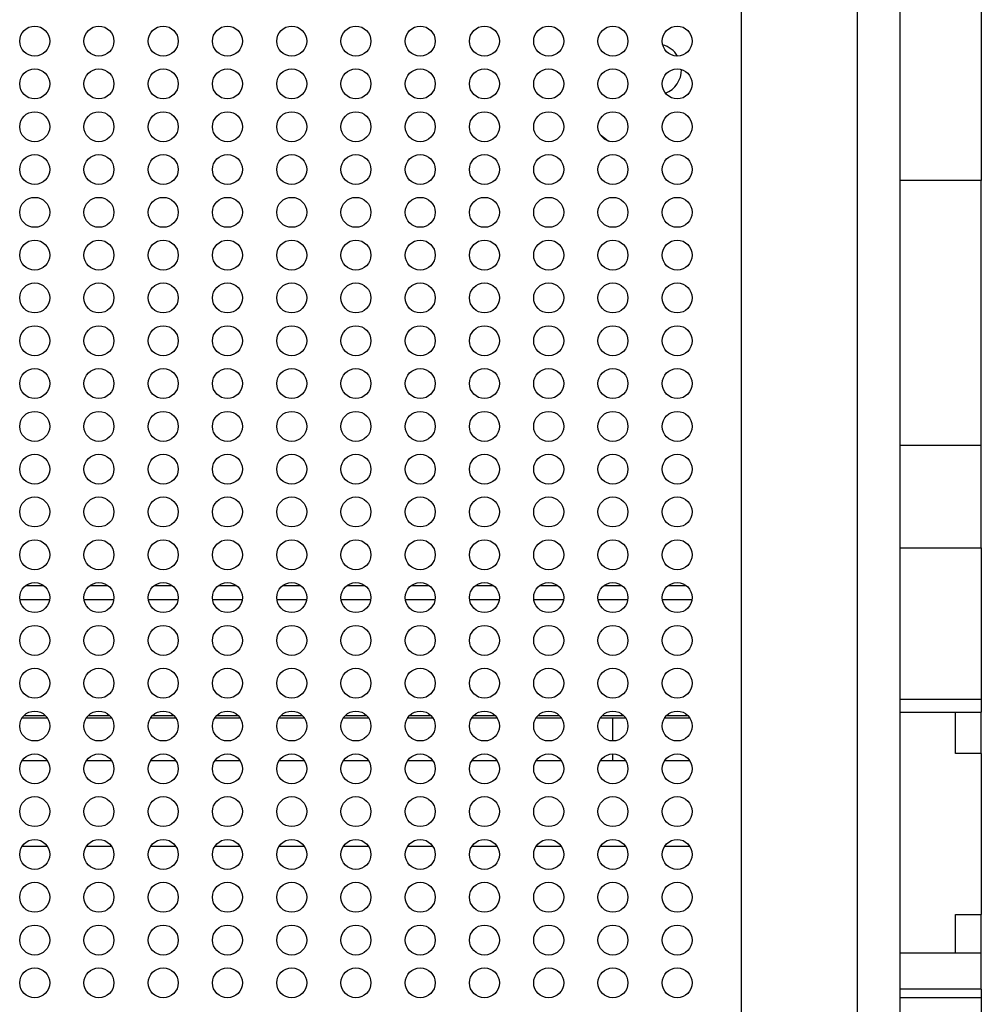
# Model space of a CAD drawing. Units: millimetres. Extents: x -12251.1 to -12223.7, y 20642.7 to 20658.2.
# Drawn here: x -12225 to -12224.8, y 20647.5 to 20647.7 of the extents above; entities that cross this region are included whole.
import ezdxf

# ---------------------------------------------------------------- set-up
doc = ezdxf.new("R2010")
doc.units = ezdxf.units.MM
doc.layers.get('0').update_dxf_attribs({"lineweight": 30})

# ---------------------------------------------------------------- blocks, each defined once
blk = doc.blocks.new('tractor')
at = {"color": 7, "linetype": 'Continuous', "lineweight": 25}
for p, q in [((0.3486812073533656, -1.432150292235747), (0.3486812073533656, -1.777914582893573)), ((0.2926812073528708, -2.295350675442023), (0.2926812073528708, -1.515350675443187)), ((0.3196812073529145, -1.589956942712888), (0.3196812073529145, -2.261013521700079)), ((0.3296812073531328, -1.589956942712888), (0.3296812073531328, -2.261013521700079)), ((0.3486812073533656, -1.777914582893573), (0.3296812073531328, -1.777914582893573)), ((0.3486812073533656, -1.83979879467006), (0.3486812073533656, -1.777914582893573)), ((0.3486812073533656, -1.83979879467006), (0.3296812073531328, -1.83979879467006)), ((0.3486812073533656, -1.86375511112783), (0.3486812073533656, -1.83979879467006)), ((0.3296812073531328, -1.86375511112783), (0.3486812073533656, -1.86375511112783)), ((0.3486812073533656, -1.86375511112783), (0.3486812073533656, -1.899128096072673)), ((0.1256468136180047, -1.872502651192917), (0.1297156010859908, -1.872502651192917)), ((0.1406468136192416, -1.872502651192917), (0.1447156010872277, -1.872502651192917)), ((0.1556468136186595, -1.872502651192917), (0.1597156010866456, -1.872502651192917)), ((0.1706468136180774, -1.872502651192917), (0.1747156010860635, -1.872502651192917)), ((0.1856468136193143, -1.872502651192917), (0.1897156010854815, -1.872502651192917)), ((0.2006468136187323, -1.872502651192917), (0.2047156010867184, -1.872502651192917)), ((0.2156468136181502, -1.872502651192917), (0.2197156010861363, -1.872502651192917)), ((0.2306468136193871, -1.872502651192917), (0.2347156010855542, -1.872502651192917)), ((0.245646813618805, -1.872502651192917), (0.2497156010867911, -1.872502651192917)), ((0.260646813618223, -1.872502651192917), (0.2647156010862091, -1.872502651192917)), ((0.2756468136176409, -1.872502651192917), (0.279715601085627, -1.872502651192917)), ((0.1311420480378729, -1.875872769069247), (0.1242203666679416, -1.875872769069247)), ((0.1461420480372908, -1.875872769069247), (0.1392203666673595, -1.875872769069247)), ((0.1611420480367087, -1.875872769069247), (0.1542203666685964, -1.875872769069247)), ((0.1761420480361267, -1.875872769069247), (0.1692203666680143, -1.875872769069247)), ((0.1911420480373636, -1.875872769069247), (0.1842203666674322, -1.875872769069247)), ((0.2061420480367815, -1.875872769069247), (0.1992203666686692, -1.875872769069247)), ((0.2211420480361994, -1.875872769069247), (0.2142203666680871, -1.875872769069247)), ((0.2361420480374363, -1.875872769069247), (0.229220366667505, -1.875872769069247)), ((0.2511420480368542, -1.875872769069247), (0.2442203666687419, -1.875872769069247)), ((0.2661420480362722, -1.875872769069247), (0.2592203666681598, -1.875872769069247)), ((0.2811420480375091, -1.875872769069247), (0.2742203666675778, -1.875872769069247)), ((0.3486812073533656, -1.899128096072673), (0.3296812073531328, -1.899128096072673)), ((0.3486812073533656, -1.899128096072673), (0.3486812073533656, -1.902112953917822)), ((0.3296812073531328, -1.902112953917822), (0.3486812073533656, -1.902112953917822)), ((0.3426812073521432, -1.911783613730222), (0.3426812073521432, -1.902112953917822)), ((0.3486812073533656, -1.911783613730222), (0.3486812073533656, -1.902112953917822)), ((0.1306535475687269, -1.903502651191957), (0.1247088671352685, -1.903502651191957)), ((0.1252093699786201, -1.902872769071109), (0.1301530447271944, -1.902872769071109)), ((0.1456535475699638, -1.903502651191957), (0.1397088671346864, -1.903502651191957)), ((0.140209369978038, -1.902872769071109), (0.1451530447266123, -1.902872769071109)), ((0.1606535475693818, -1.903502651191957), (0.1547088671359234, -1.903502651191957)), ((0.1552093699792749, -1.902872769071109), (0.1601530447260302, -1.902872769071109)), ((0.1756535475687997, -1.903502651191957), (0.1697088671353413, -1.903502651191957)), ((0.1702093699786928, -1.902872769071109), (0.1751530447254481, -1.902872769071109)), ((0.1906535475700366, -1.903502651191957), (0.1847088671347592, -1.903502651191957)), ((0.1852093699781108, -1.902872769071109), (0.190153044726685, -1.902872769071109)), ((0.2056535475694545, -1.903502651191957), (0.1997088671359961, -1.903502651191957)), ((0.2002093699775287, -1.902872769071109), (0.205153044726103, -1.902872769071109)), ((0.2206535475688725, -1.903502651191957), (0.214708867135414, -1.903502651191957)), ((0.2152093699787656, -1.902872769071109), (0.2201530447255209, -1.902872769071109)), ((0.2356535475701094, -1.903502651191957), (0.229708867134832, -1.903502651191957)), ((0.2302093699781835, -1.902872769071109), (0.2351530447267578, -1.902872769071109)), ((0.2506535475695273, -1.903502651191957), (0.2447088671360689, -1.903502651191957)), ((0.2452093699794204, -1.902872769071109), (0.2501530447261757, -1.902872769071109)), ((0.2656535475689452, -1.903502651191957), (0.2597088671354868, -1.903502651191957)), ((0.2602093699788384, -1.902872769071109), (0.2651530447255936, -1.902872769071109)), ((0.2806535475701821, -1.903502651191957), (0.2747088671349047, -1.903502651191957)), ((0.2752093699782563, -1.902872769071109), (0.2801530447268306, -1.902872769071109)), ((0.1306535475687269, -1.913502651193994), (0.1247088671352685, -1.913502651193994)), ((0.1456535475699638, -1.913502651193994), (0.1397088671346864, -1.913502651193994)), ((0.1606535475693818, -1.913502651193994), (0.1547088671359234, -1.913502651193994)), ((0.1756535475687997, -1.913502651193994), (0.1697088671353413, -1.913502651193994)), ((0.1906535475700366, -1.913502651193994), (0.1847088671347592, -1.913502651193994)), ((0.2056535475694545, -1.913502651193994), (0.1997088671359961, -1.913502651193994)), ((0.2206535475688725, -1.913502651193994), (0.214708867135414, -1.913502651193994)), ((0.2356535475701094, -1.913502651193994), (0.229708867134832, -1.913502651193994)), ((0.2506535475695273, -1.913502651193994), (0.2447088671360689, -1.913502651193994)), ((0.262681207352216, -1.913502651193994), (0.2597088671354868, -1.913502651193994)), ((0.2656535475689452, -1.913502651193994), (0.262681207352216, -1.913502651193994)), ((0.2806535475701821, -1.913502651193994), (0.2747088671349047, -1.913502651193994)), ((0.3486812073533656, -1.911783613730222), (0.3426812073521432, -1.911783613730222)), ((0.3486812073533656, -1.911783613730222), (0.3486812073533656, -1.949383008319273)), ((0.3426812073521432, -1.949383008319273), (0.3486812073533656, -1.949383008319273)), ((0.3426812073521432, -1.958416343950375), (0.3426812073521432, -1.949383008319273)), ((0.3486812073533656, -1.958416343950375), (0.3486812073533656, -1.949383008319273)), ((0.3426812073521432, -1.958416343950375), (0.3296812073531328, -1.958416343950375)), ((0.3486812073533656, -1.958416343950375), (0.3426812073521432, -1.958416343950375)), ((0.3486812073533656, -1.966830409819522), (0.3486812073533656, -1.958416343950375)), ((0.3486812073533656, -1.966830409819522), (0.3296812073531328, -1.966830409819522)), ((0.3486812073533656, -1.968872107630887), (0.3296812073531328, -1.968872107630887)), ((0.3486812073533656, -1.966830409819522), (0.3486812073533656, -1.968872107630887)), ((0.3486812073533656, -1.968872107630887), (0.3486812073533656, -1.977415650202602))]:
    blk.add_line(p, q, dxfattribs=at)
at = {"color": 8, "linetype": 'Continuous', "lineweight": 25}
for p, q in [((0.262681207352216, -1.908850675445137), (0.262681207352216, -1.903502651191957)), ((0.262681207352216, -1.913502651193994), (0.262681207352216, -1.911850675442111)), ((0.1306535475687269, -1.933502651194431), (0.1247088671352685, -1.933502651194431)), ((0.1456535475699638, -1.933502651194431), (0.1397088671346864, -1.933502651194431)), ((0.1606535475693818, -1.933502651194431), (0.1547088671359234, -1.933502651194431)), ((0.1756535475687997, -1.933502651194431), (0.1697088671353413, -1.933502651194431)), ((0.1906535475700366, -1.933502651194431), (0.1847088671347592, -1.933502651194431)), ((0.2056535475694545, -1.933502651194431), (0.1997088671359961, -1.933502651194431)), ((0.2206535475688725, -1.933502651194431), (0.214708867135414, -1.933502651194431)), ((0.2356535475701094, -1.933502651194431), (0.229708867134832, -1.933502651194431)), ((0.2506535475695273, -1.933502651194431), (0.2447088671360689, -1.933502651194431)), ((0.2656535475689452, -1.933502651194431), (0.2597088671354868, -1.933502651194431)), ((0.2806535475701821, -1.933502651194431), (0.2747088671349047, -1.933502651194431))]:
    blk.add_line(p, q, dxfattribs=at)
at = {"color": 7, "linetype": 'Continuous', "lineweight": 25, "flags": 128}
blk.add_lwpolyline([(0.2597451183428348, -1.767255768943869), (0.2611476009096805, -1.768342049053899), (0.2616779662166664, -1.7687038093718)], dxfattribs=at)
at = {"color": 7, "linetype": 'Continuous', "lineweight": 25}
for centre, radius in [((0.1276812073519977, -1.745350675442751), 0.003499999999792181), ((0.1426812073532346, -1.745350675442751), 0.003499999999789338), ((0.1576812073526526, -1.745350675442751), 0.003499999999783654), ((0.1726812073520705, -1.745350675442751), 0.00349999999977797), ((0.1876812073533074, -1.745350675442751), 0.003499999999772286), ((0.2026812073527253, -1.745350675442751), 0.003499999999766601), ((0.2176812073521432, -1.745350675442751), 0.003499999999760917), ((0.2326812073515612, -1.745350675442751), 0.003499999999758075), ((0.2476812073527981, -1.745350675442751), 0.003499999999755232), ((0.262681207352216, -1.745350675442751), 0.003499999999749548), ((0.2776812073516339, -1.745350675442751), 0.003499999999743864), ((0.1276812073519977, -1.755350675444788), 0.003499999999795023), ((0.1426812073532346, -1.755350675444788), 0.003499999999789338), ((0.1576812073526526, -1.755350675444788), 0.003499999999783654), ((0.1726812073520705, -1.755350675444788), 0.00349999999977797), ((0.1876812073533074, -1.755350675444788), 0.003499999999772286), ((0.2026812073527253, -1.755350675444788), 0.003499999999769443), ((0.2176812073521432, -1.755350675444788), 0.003499999999763759), ((0.2326812073515612, -1.755350675444788), 0.003499999999758075), ((0.2476812073527981, -1.755350675444788), 0.00349999999975239), ((0.262681207352216, -1.755350675444788), 0.003499999999746706), ((0.2776812073516339, -1.755350675444788), 0.003499999999743864), ((0.1276812073519977, -1.765350675443187), 0.003499999999792181), ((0.1426812073532346, -1.765350675443187), 0.003499999999789338), ((0.1576812073526526, -1.765350675443187), 0.003499999999783654), ((0.1726812073520705, -1.765350675443187), 0.003499999999780812), ((0.1876812073533074, -1.765350675443187), 0.003499999999775127), ((0.2026812073527253, -1.765350675443187), 0.003499999999769443), ((0.2176812073521432, -1.765350675443187), 0.003499999999763759), ((0.2326812073515612, -1.765350675443187), 0.003499999999758075), ((0.2476812073527981, -1.765350675443187), 0.003499999999755232), ((0.262681207352216, -1.765350675443187), 0.003499999999749548), ((0.2776812073516339, -1.765350675443187), 0.003499999999743864), ((0.1276812073519977, -1.775350675441587), 0.003499999999795023), ((0.1426812073532346, -1.775350675441587), 0.003499999999792181), ((0.1576812073526526, -1.775350675441587), 0.003499999999786496), ((0.1726812073520705, -1.775350675441587), 0.003499999999780812), ((0.1876812073533074, -1.775350675441587), 0.003499999999775127), ((0.2026812073527253, -1.775350675441587), 0.003499999999769443), ((0.2176812073521432, -1.775350675441587), 0.003499999999766601), ((0.2326812073515612, -1.775350675441587), 0.003499999999760917), ((0.2476812073527981, -1.775350675441587), 0.003499999999755232), ((0.262681207352216, -1.775350675441587), 0.003499999999749548), ((0.2776812073516339, -1.775350675441587), 0.003499999999743864), ((0.1276812073519977, -1.785350675443624), 0.003499999999795023), ((0.1426812073532346, -1.785350675443624), 0.003499999999789338), ((0.1576812073526526, -1.785350675443624), 0.003499999999786496), ((0.1726812073520705, -1.785350675443624), 0.003499999999780812), ((0.1876812073533074, -1.785350675443624), 0.00349999999977797), ((0.2026812073527253, -1.785350675443624), 0.003499999999772286), ((0.2176812073521432, -1.785350675443624), 0.003499999999766601), ((0.2326812073515612, -1.785350675443624), 0.003499999999760917), ((0.2476812073527981, -1.785350675443624), 0.003499999999755232), ((0.262681207352216, -1.785350675443624), 0.003499999999749548), ((0.2776812073516339, -1.785350675443624), 0.003499999999746706), ((0.1276812073519977, -1.795350675442023), 0.003499999999792181), ((0.1426812073532346, -1.795350675442023), 0.003499999999786496), ((0.1576812073526526, -1.795350675442023), 0.003499999999783654), ((0.1726812073520705, -1.795350675442023), 0.00349999999977797), ((0.1876812073533074, -1.795350675442023), 0.003499999999775127), ((0.2026812073527253, -1.795350675442023), 0.003499999999769443), ((0.2176812073521432, -1.795350675442023), 0.003499999999763759), ((0.2326812073515612, -1.795350675442023), 0.003499999999760917), ((0.2476812073527981, -1.795350675442023), 0.003499999999758075), ((0.262681207352216, -1.795350675442023), 0.00349999999975239), ((0.2776812073516339, -1.795350675442023), 0.003499999999746706), ((0.1276812073519977, -1.80535067544406), 0.003499999999795023), ((0.1426812073532346, -1.80535067544406), 0.003499999999789338), ((0.1576812073526526, -1.80535067544406), 0.003499999999783654), ((0.1726812073520705, -1.80535067544406), 0.00349999999977797), ((0.1876812073533074, -1.80535067544406), 0.003499999999772286), ((0.2026812073527253, -1.80535067544406), 0.003499999999766601), ((0.2176812073521432, -1.80535067544406), 0.003499999999763759), ((0.2326812073515612, -1.80535067544406), 0.003499999999758075), ((0.2476812073527981, -1.80535067544406), 0.00349999999975239), ((0.262681207352216, -1.80535067544406), 0.003499999999746706), ((0.2776812073516339, -1.80535067544406), 0.003499999999741021), ((0.1276812073519977, -1.81535067544246), 0.003499999999795023), ((0.1426812073532346, -1.81535067544246), 0.003499999999789338), ((0.1576812073526526, -1.81535067544246), 0.003499999999783654), ((0.1726812073520705, -1.81535067544246), 0.00349999999977797), ((0.1876812073533074, -1.81535067544246), 0.003499999999775127), ((0.2026812073527253, -1.81535067544246), 0.003499999999769443), ((0.2176812073521432, -1.81535067544246), 0.003499999999763759), ((0.2326812073515612, -1.81535067544246), 0.003499999999758075), ((0.2476812073527981, -1.81535067544246), 0.00349999999975239), ((0.262681207352216, -1.81535067544246), 0.003499999999749548), ((0.2776812073516339, -1.81535067544246), 0.003499999999743864), ((0.1276812073519977, -1.825350675444497), 0.003499999999792181), ((0.1426812073532346, -1.825350675444497), 0.003499999999786496), ((0.1576812073526526, -1.825350675444497), 0.003499999999786496), ((0.1726812073520705, -1.825350675444497), 0.003499999999780812), ((0.1876812073533074, -1.825350675444497), 0.003499999999775127), ((0.2026812073527253, -1.825350675444497), 0.003499999999769443), ((0.2176812073521432, -1.825350675444497), 0.003499999999763759), ((0.2326812073515612, -1.825350675444497), 0.003499999999760917), ((0.2476812073527981, -1.825350675444497), 0.003499999999755232), ((0.262681207352216, -1.825350675444497), 0.003499999999749548), ((0.2776812073516339, -1.825350675444497), 0.003499999999743864), ((0.1276812073519977, -1.835350675442896), 0.003499999999795023), ((0.1426812073532346, -1.835350675442896), 0.003499999999789338), ((0.1576812073526526, -1.835350675442896), 0.003499999999786496), ((0.1726812073520705, -1.835350675442896), 0.003499999999780812), ((0.1876812073533074, -1.835350675442896), 0.003499999999775127), ((0.2026812073527253, -1.835350675442896), 0.003499999999772286), ((0.2176812073521432, -1.835350675442896), 0.003499999999766601), ((0.2326812073515612, -1.835350675442896), 0.003499999999760917), ((0.2476812073527981, -1.835350675442896), 0.003499999999755232), ((0.262681207352216, -1.835350675442896), 0.003499999999749548), ((0.2776812073516339, -1.835350675442896), 0.003499999999743864), ((0.1276812073519977, -1.845350675444934), 0.003499999999792181), ((0.1426812073532346, -1.845350675444934), 0.003499999999789338), ((0.1576812073526526, -1.845350675444934), 0.003499999999783654), ((0.1726812073520705, -1.845350675444934), 0.003499999999780812), ((0.1876812073533074, -1.845350675444934), 0.003499999999775127), ((0.2026812073527253, -1.845350675444934), 0.003499999999769443), ((0.2176812073521432, -1.845350675444934), 0.003499999999766601), ((0.2326812073515612, -1.845350675444934), 0.003499999999760917), ((0.2476812073527981, -1.845350675444934), 0.003499999999755232), ((0.262681207352216, -1.845350675444934), 0.00349999999975239), ((0.2776812073516339, -1.845350675444934), 0.003499999999746706), ((0.1276812073519977, -1.855350675443333), 0.003499999999795023), ((0.1426812073532346, -1.855350675443333), 0.003499999999789338), ((0.1576812073526526, -1.855350675443333), 0.003499999999783654), ((0.1726812073520705, -1.855350675443333), 0.00349999999977797), ((0.1876812073533074, -1.855350675443333), 0.003499999999772286), ((0.2026812073527253, -1.855350675443333), 0.003499999999766601), ((0.2176812073521432, -1.855350675443333), 0.003499999999760917), ((0.2326812073515612, -1.855350675443333), 0.003499999999758075), ((0.2476812073527981, -1.855350675443333), 0.00349999999975239), ((0.262681207352216, -1.855350675443333), 0.003499999999746706), ((0.2776812073516339, -1.855350675443333), 0.003499999999741021), ((0.1276812073519977, -1.86535067544537), 0.003499999999795023), ((0.1426812073532346, -1.86535067544537), 0.003499999999789338), ((0.1576812073526526, -1.86535067544537), 0.003499999999783654), ((0.1726812073520705, -1.86535067544537), 0.00349999999977797), ((0.1876812073533074, -1.86535067544537), 0.003499999999772286), ((0.2026812073527253, -1.86535067544537), 0.003499999999769443), ((0.2176812073521432, -1.86535067544537), 0.003499999999763759), ((0.2326812073515612, -1.86535067544537), 0.003499999999758075), ((0.2476812073527981, -1.86535067544537), 0.00349999999975239), ((0.262681207352216, -1.86535067544537), 0.003499999999746706), ((0.2776812073516339, -1.86535067544537), 0.003499999999743864), ((0.1276812073519977, -1.875350675443769), 0.003499999999795023), ((0.1426812073532346, -1.875350675443769), 0.003499999999789338), ((0.1576812073526526, -1.875350675443769), 0.003499999999783654), ((0.1726812073520705, -1.875350675443769), 0.003499999999780812), ((0.1876812073533074, -1.875350675443769), 0.003499999999775127), ((0.2026812073527253, -1.875350675443769), 0.003499999999769443), ((0.2176812073521432, -1.875350675443769), 0.003499999999763759), ((0.2326812073515612, -1.875350675443769), 0.003499999999758075), ((0.2476812073527981, -1.875350675443769), 0.003499999999755232), ((0.262681207352216, -1.875350675443769), 0.003499999999749548), ((0.2776812073516339, -1.875350675443769), 0.003499999999743864), ((0.1276812073519977, -1.885350675442169), 0.003499999999792181), ((0.1426812073532346, -1.885350675442169), 0.003499999999789338), ((0.1576812073526526, -1.885350675442169), 0.003499999999786496), ((0.1726812073520705, -1.885350675442169), 0.003499999999780812), ((0.1876812073533074, -1.885350675442169), 0.003499999999775127), ((0.2026812073527253, -1.885350675442169), 0.003499999999769443), ((0.2176812073521432, -1.885350675442169), 0.003499999999766601), ((0.2326812073515612, -1.885350675442169), 0.003499999999760917), ((0.2476812073527981, -1.885350675442169), 0.003499999999758075), ((0.262681207352216, -1.885350675442169), 0.00349999999975239), ((0.2776812073516339, -1.885350675442169), 0.003499999999743864), ((0.1276812073519977, -1.895350675444206), 0.003499999999795023), ((0.1426812073532346, -1.895350675444206), 0.003499999999789338), ((0.1576812073526526, -1.895350675444206), 0.003499999999783654), ((0.1726812073520705, -1.895350675444206), 0.00349999999977797), ((0.1876812073533074, -1.895350675444206), 0.003499999999775127), ((0.2026812073527253, -1.895350675444206), 0.003499999999769443), ((0.2176812073521432, -1.895350675444206), 0.003499999999766601), ((0.2326812073515612, -1.895350675444206), 0.003499999999760917), ((0.2476812073527981, -1.895350675444206), 0.003499999999755232), ((0.262681207352216, -1.895350675444206), 0.003499999999749548), ((0.2776812073516339, -1.895350675444206), 0.003499999999746706), ((0.1276812073519977, -1.905350675442605), 0.003499999999792181), ((0.1426812073532346, -1.905350675442605), 0.003499999999789338), ((0.1576812073526526, -1.905350675442605), 0.003499999999786496), ((0.1726812073520705, -1.905350675442605), 0.003499999999780812), ((0.1876812073533074, -1.905350675442605), 0.003499999999775127), ((0.2026812073527253, -1.905350675442605), 0.003499999999769443), ((0.2176812073521432, -1.905350675442605), 0.003499999999763759), ((0.2326812073515612, -1.905350675442605), 0.003499999999758075), ((0.2476812073527981, -1.905350675442605), 0.003499999999755232), ((0.262681207352216, -1.905350675442605), 0.003499999999749548), ((0.2776812073516339, -1.905350675442605), 0.003499999999743864), ((0.1276812073519977, -1.915350675444643), 0.003499999999795023), ((0.1426812073532346, -1.915350675444643), 0.003499999999789338), ((0.1576812073526526, -1.915350675444643), 0.003499999999783654), ((0.1726812073520705, -1.915350675444643), 0.00349999999977797), ((0.1876812073533074, -1.915350675444643), 0.003499999999772286), ((0.2026812073527253, -1.915350675444643), 0.003499999999766601), ((0.2176812073521432, -1.915350675444643), 0.003499999999763759), ((0.2326812073515612, -1.915350675444643), 0.003499999999758075), ((0.2476812073527981, -1.915350675444643), 0.00349999999975239), ((0.262681207352216, -1.915350675444643), 0.003499999999746706), ((0.2776812073516339, -1.915350675444643), 0.003499999999741021), ((0.1276812073519977, -1.925350675443042), 0.003499999999795023), ((0.1426812073532346, -1.925350675443042), 0.003499999999789338), ((0.1576812073526526, -1.925350675443042), 0.003499999999783654), ((0.1726812073520705, -1.925350675443042), 0.003499999999780812), ((0.1876812073533074, -1.925350675443042), 0.003499999999775127), ((0.2026812073527253, -1.925350675443042), 0.003499999999769443), ((0.2176812073521432, -1.925350675443042), 0.003499999999763759), ((0.2326812073515612, -1.925350675443042), 0.003499999999758075), ((0.2476812073527981, -1.925350675443042), 0.00349999999975239), ((0.262681207352216, -1.925350675443042), 0.003499999999749548), ((0.2776812073516339, -1.925350675443042), 0.003499999999743864), ((0.1276812073519977, -1.935350675445079), 0.003499999999792181), ((0.1426812073532346, -1.935350675445079), 0.003499999999789338), ((0.1576812073526526, -1.935350675445079), 0.003499999999789338), ((0.1726812073520705, -1.935350675445079), 0.003499999999783654), ((0.1876812073533074, -1.935350675445079), 0.00349999999977797), ((0.2026812073527253, -1.935350675445079), 0.003499999999772286), ((0.2176812073521432, -1.935350675445079), 0.003499999999766601), ((0.2326812073515612, -1.935350675445079), 0.003499999999763759), ((0.2476812073527981, -1.935350675445079), 0.003499999999758075), ((0.262681207352216, -1.935350675445079), 0.00349999999975239), ((0.2776812073516339, -1.935350675445079), 0.003499999999746706), ((0.1276812073519977, -1.945350675443478), 0.003499999999795023), ((0.1426812073532346, -1.945350675443478), 0.003499999999789338), ((0.1576812073526526, -1.945350675443478), 0.003499999999783654), ((0.1726812073520705, -1.945350675443478), 0.00349999999977797), ((0.1876812073533074, -1.945350675443478), 0.003499999999772286), ((0.2026812073527253, -1.945350675443478), 0.003499999999769443), ((0.2176812073521432, -1.945350675443478), 0.003499999999766601), ((0.2326812073515612, -1.945350675443478), 0.003499999999760917), ((0.2476812073527981, -1.945350675443478), 0.003499999999755232), ((0.262681207352216, -1.945350675443478), 0.003499999999749548), ((0.2776812073516339, -1.945350675443478), 0.003499999999743864), ((0.1276812073519977, -1.955350675441878), 0.003499999999795023), ((0.1426812073532346, -1.955350675441878), 0.003499999999789338), ((0.1576812073526526, -1.955350675441878), 0.003499999999786496), ((0.1726812073520705, -1.955350675441878), 0.003499999999780812), ((0.1876812073533074, -1.955350675441878), 0.003499999999775127), ((0.2026812073527253, -1.955350675441878), 0.003499999999769443), ((0.2176812073521432, -1.955350675441878), 0.003499999999763759), ((0.2326812073515612, -1.955350675441878), 0.003499999999758075), ((0.2476812073527981, -1.955350675441878), 0.00349999999975239), ((0.262681207352216, -1.955350675441878), 0.003499999999749548), ((0.2776812073516339, -1.955350675441878), 0.003499999999746706), ((0.1276812073519977, -1.965350675443915), 0.003499999999795023), ((0.1426812073532346, -1.965350675443915), 0.003499999999789338), ((0.1576812073526526, -1.965350675443915), 0.003499999999783654), ((0.1726812073520705, -1.965350675443915), 0.00349999999977797), ((0.1876812073533074, -1.965350675443915), 0.003499999999772286), ((0.2026812073527253, -1.965350675443915), 0.003499999999766601), ((0.2176812073521432, -1.965350675443915), 0.003499999999760917), ((0.2326812073515612, -1.965350675443915), 0.003499999999758075), ((0.2476812073527981, -1.965350675443915), 0.003499999999755232), ((0.262681207352216, -1.965350675443915), 0.003499999999749548), ((0.2776812073516339, -1.965350675443915), 0.003499999999741021)]:
    blk.add_circle(centre, radius, dxfattribs=at)
for radius, start, end in [(0.006000000000001191, 31.70790409426708, 74.4309207054634), (0.005999999999998807, 292.3290402973003, 0)]:
    blk.add_arc((0.2726812073524343, -1.752002651192015), radius, start, end, dxfattribs=at)

msp = doc.modelspace()

# ---------------------------------------------------------------- block references
msp.add_blockref('tractor', (-12225.13124352677, 20649.43784798352))

doc.saveas('drawing.dxf')
